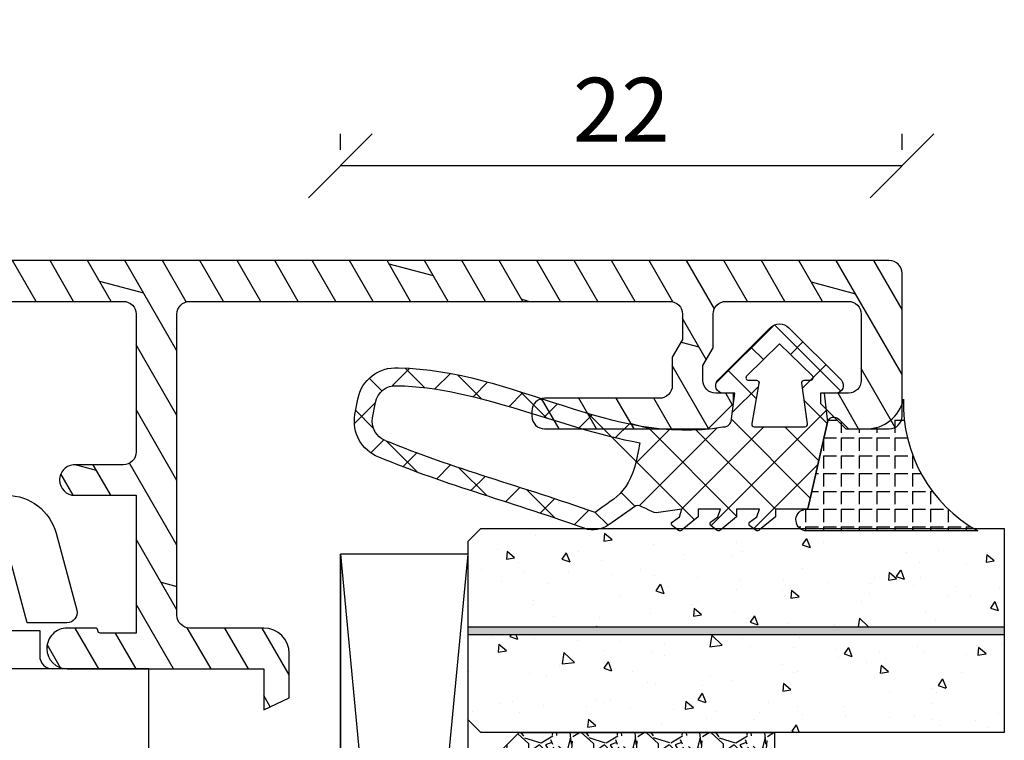
# Model space of a CAD drawing. Units: millimetres. Extents: x 0 to 655, y 0 to 421.
# Drawn here: x 555 to 593, y 149 to 177 of the extents above; entities that cross this region are included whole.
import ezdxf

# ---------------------------------------------------------------- set-up
doc = ezdxf.new("R2010")
doc.units = ezdxf.units.MM
doc.header["$LTSCALE"] = 10
doc.linetypes.add('DASHED', pattern=[0.75, 0.5, -0.25])
doc.linetypes.add('TBL1', pattern=[0, 0])
for name, color, linetype in [('Aluhalter', 3, 'Continuous'), ('Aluprofile', 253, 'TBL1'), ('Bemaßung', 1, 'Continuous'), ('Dichtungen', 6, 'Continuous'), ('Glas', 150, 'Continuous'), ('Schraffur', 251, 'Continuous'), ('Silikon', 10, 'Continuous')]:
    doc.layers.add(name, color=color, linetype=linetype)
doc.styles.add('RomanS', font='romans.shx', dxfattribs={"width": 0.7})
doc.dimstyles.new('IDEAL Holz', dxfattribs={"dimtxt": 2.5, "dimasz": 2.5, "dimexe": 1.25, "dimexo": 0.625, "dimtad": 1, "dimtxsty": 'RomanS', "dimblk": 'OBLIQUE', "dimcen": 2.5, "dimadec": 0, "dimazin": 0, "dimtfac": 1, "dimtmove": 0, "dimatfit": 3, "dimldrblk": 'OBLIQUE', "dimfxl": 1, "dimarcsym": 0})

# ---------------------------------------------------------------- blocks, each defined once
blk = doc.blocks.new('A-S104-18')
at = {"layer": 'Aluprofile'}
h = blk.add_hatch(dxfattribs=at)
h.set_pattern_fill('DOLMIT', color=256, scale=0.2, angle=30, style=0)
h.set_pattern_definition([(30, (0, 0), (-0.6349999999999999, 1.099852262806237), []), (74.99999999999999, (0, 0), (-3.469702160612961, 0.9297038919127656), [1.796051999999999, -3.592099999999998])])
edge = h.paths.add_edge_path()
edge.add_line((-10.80327457216208, -58.40033021679051), (-10.4032745721629, -58.40033021679051))
edge.add_line((-10.4032745721629, -58.40033021679051), (-9.403274572122882, -57.40033021674944))
edge.add_line((-9.403274572122882, -57.40033021674944), (-9.403274572033068, -51.00033021800346))
edge.add_arc((-9.903274572032554, -51.00033021798796), 0.4999999999994868, 359.9999999982227, 449.9999999607418)
edge.add_line((-9.903274571689963, -50.50033021798846), (-10.10327457169092, -50.50033021785134))
edge.add_arc((-10.10327457203328, -51.00033021785115), 0.4999999999998225, 89.99999996076794, 180.0000000000203)
edge.add_line((-10.60327457203311, -51.00033021785134), (-10.60327457204994, -55.50033021756155))
edge.add_arc((-11.10327457205019, -55.50033021756128), 0.5000000000002524, 269.9999999631349, 359.9999999999699, ccw=False)
edge.add_line((-11.1032745723719, -56.00033021756154), (-12.21045424925, -56.00033021684942))
edge.add_line((-12.21045424925, -56.00033021684942), (-12.90327457209105, -56.4003302167424))
edge.add_line((-12.90327457209105, -56.4003302167424), (-13.90000000328314, -56.40033021670753))
edge.add_arc((-13.90000000326601, -55.90033021670769), 0.4999999999998508, 179.9999999683471, 269.9999999980369, ccw=False)
edge.add_line((-14.40000000326586, -55.90033021643146), (-14.39999999287397, -37.10033021877347))
edge.add_arc((-13.89999999287404, -37.10033021904943), 0.499999999999929, 90.00000002659408, 179.9999999683773, ccw=False)
edge.add_line((-13.89999999310612, -36.60033021904951), (-2.099999998195015, -36.60033021358254))
edge.add_arc((-2.099999997963132, -37.10033021358281), 0.50000000000027, 3.092281986027956e-11, 90.00000002657117, ccw=False)
edge.add_line((-1.599999997962868, -37.10033021358254), (-1.599999997962868, -40.00033021424838))
edge.add_arc((-0.5999999979640123, -40.00033021424949), 0.9999999999988558, 179.9999999999352, 269.9999999918582)
edge.add_line((-0.5999999981061137, -41.00033021424836), (1.13369234198808, -41.00033021449258))
edge.add_line((1.13369234198808, -41.00033021449258), (1.600000000110864, -40.00033021455852))
edge.add_line((1.600000000110864, -40.00033021455852), (3.2150638e-09, -40.0003302143334))
edge.add_line((3.2150638e-09, -40.0003302143334), (1.1980319e-09, -32.3003302144075))
edge.add_arc((-0.7999999988016258, -32.30033021461707), 0.7999999999996577, 1.50091648e-08, 89.99999998591896)
edge.add_arc((-0.7999999987583823, -32.30033021457405), 0.7999999999566363, 89.99999998901605, 180.0000000339774)
edge.add_line((-1.59999999871502, -32.30033021504846), (-1.599999998120888, -33.40033021311932))
edge.add_arc((-1.499999998122012, -33.40033021306556), 0.0999999999988761, 180.0000000307979, 269.9999995124465)
edge.add_arc((-1.499999999824759, -33.60033021306511), 0.1000000000006622, 2.5041288154170616e-08, 89.99999951194951, ccw=False)
edge.add_line((-1.399999999824103, -33.6003302130214), (-1.39999999919496, -35.00033021243235))
edge.add_line((-1.39999999919496, -35.00033021243235), (-6.799999996374936, -35.00033021586751))
edge.add_line((-6.799999996374936, -35.00033021586751), (-6.799999999038845, -32.60033021558252))
edge.add_arc((-7.399999999038032, -32.60033021624777), 0.599999999999187, 6.35256003e-08, 90.00000003637238)
edge.add_arc((-7.399999999037656, -32.60033021624889), 0.6000000000003212, 90.00000003640827, 180.0000000635574)
edge.add_line((-7.999999999037981, -32.60033021691447), (-7.99999999693, -34.50033021607556))
edge.add_arc((-8.499999996929686, -34.50033021663067), 0.4999999999996856, -89.9999999742414, 6.361028681567404e-08, ccw=False)
edge.add_line((-8.4999999967049, -35.00033021663035), (-13.89999999149995, -35.00033021905642))
edge.add_arc((-13.89999999172546, -34.50033021905593), 0.5000000000004974, 179.999999970719, 270.000000025842, ccw=False)
edge.add_line((-14.39999999172596, -34.5003302188004), (-14.39999998300595, -17.50033020619639))
edge.add_arc((-13.89999998300573, -17.50033020645265), 0.5000000000002203, 90.0000000000253, 179.9999999706351, ccw=False)
edge.add_line((-13.89999998300595, -17.00033020645243), (-8.499999999125068, -17.00033020645243))
edge.add_arc((-8.499999999125176, -17.50033020645254), 0.5000000000001102, -1.752118805598002e-08, 89.99999999998761, ccw=False)
edge.add_line((-7.999999999125066, -17.50033020660544), (-7.999999999706004, -19.40033020043257))
edge.add_arc((-7.399999999705387, -19.40033020061581), 0.6000000000006152, 179.9999999825017, 269.9999998873528)
edge.add_arc((-7.399999999705861, -19.40033020061652), 0.5999999999999055, 269.9999998873984, 359.9999999825441)
edge.add_line((-6.799999999705959, -19.40033020079932), (-6.799999998971997, -17.00033020179558))
edge.add_line((-6.799999998971997, -17.00033020179558), (-1.399999999824101, -17.00033021241324))
edge.add_line((-1.399999999824103, -17.00033021241324), (-1.400000000367979, -18.40033021081649))
edge.add_arc((-1.500000000368003, -18.4003302107775), 0.1000000000000247, 270.00000055920844, 359.9999999776598, ccw=False)
edge.add_arc((-1.499999998414804, -18.60033021077873), 0.1000000000012165, 90.00000055989113, 179.9999999619921)
edge.add_line((-1.599999998416024, -18.6003302107124), (-1.599999999157944, -19.70033023006545))
edge.add_arc((-0.799999999157537, -19.700330230605), 0.8000000000004073, 179.999999961357, 269.9999998913992)
edge.add_arc((-0.7999999991541772, -19.70033023060222), 0.8000000000031908, 269.9999998911586, 359.9999999643979)
edge.add_line((8.490133e-10, -19.70033023109932), (2.8869636e-09, -16.40033020707051))
edge.add_arc((-0.9999999971132055, -16.40033020645268), 1.000000000000169, 359.9999999646009, 449.9999999999903)
edge.add_line((-0.9999999971130364, -15.40033020645251), (-13.89999997045493, -15.40033020645251))
edge.add_arc((-13.89999997045479, -14.90033020645238), 0.5000000000001334, 180.0000000296911, 269.99999999998494, ccw=False)
edge.add_line((-14.39999997045493, -14.90033020671148), (-14.39999998279609, -11.10000001641651))
edge.add_arc((-13.89999998279612, -11.10000001615728), 0.4999999999999682, 89.9999999999963, 180.0000000297057, ccw=False)
edge.add_line((-13.89999998279609, -10.60000001615731), (-0.9999999981380369, -10.60000001615731))
edge.add_arc((-0.9999999981370707, -9.600000016157141), 1.00000000000017, 269.9999999999446, 360.0000000353341)
edge.add_line((1.8630999e-09, -9.600000015540443), (-1.750777e-10, -6.299999991510503))
edge.add_arc((-0.8000000001788411, -6.299999992008165), 0.8000000000037631, 3.56424408e-08, 90.00000010888179)
edge.add_arc((-0.8000000001816259, -6.299999992003673), 0.7999999999992724, 90.00000010868234, 180.0000000387244)
edge.add_line((-1.600000000180898, -6.299999992544369), (-1.599999999439885, -7.400000011897418))
edge.add_arc((-1.499999999438553, -7.400000011831196), 0.1000000000013295, 180.0000000379422, 269.9999994400423)
edge.add_arc((-1.50000000139124, -7.600000011832832), 0.1000000000003061, 2.263629994558869e-08, 89.99999944115137, ccw=False)
edge.add_line((-1.400000001390935, -7.600000011793325), (-1.400000000848875, -9.000000010196347))
edge.add_line((-1.400000000848875, -9.000000010196347), (-6.799999999996089, -9.000000020814467))
edge.add_line((-6.799999999996089, -9.000000020814467), (-6.800000000729824, -6.600000021810499))
edge.add_arc((-7.400000000729727, -6.600000021993301), 0.5999999999999038, 1.74563259e-08, 90.0000001126019)
edge.add_arc((-7.400000000728702, -6.600000021993652), 0.6000000000002566, 90.00000011269968, 180.0000000175541)
edge.add_line((-8.00000000072896, -6.600000022177482), (-8.000000000148926, -8.500000016004606))
edge.add_arc((-8.500000000148926, -8.5000000161574), 0.5, -90, 1.7509023564343806e-08, ccw=False)
edge.add_line((-8.500000000148926, -9.0000000161574), (-13.89999998403004, -9.0000000161574))
edge.add_arc((-13.89999998403038, -8.500000016157742), 0.4999999999996592, 180.0000000294293, 270.0000000000391, ccw=False)
edge.add_line((-14.39999998403004, -8.50000001641456), (-14.39999999274801, 8.499999996189445))
edge.add_arc((-13.89999999274786, 8.499999996446453), 0.5000000000001493, 89.99999997432582, 180.0000000294516, ccw=False)
edge.add_line((-13.89999999252381, 8.999999996446604), (-8.499999997728992, 8.999999994020527))
edge.add_arc((-8.499999997953775, 8.499999994020612), 0.499999999999915, -6.361028681567404e-08, 89.99999997424169, ccw=False)
edge.add_line((-7.99999999795386, 8.499999993465506), (-8.000000000061842, 6.599999994304423))
edge.add_arc((-7.400000000061654, 6.599999993638726), 0.600000000000188, 179.9999999364306, 269.9999999635829)
edge.add_arc((-7.400000000061087, 6.59999999363874), 0.6000000000002021, 269.9999999635291, 359.9999999363757)
edge.add_line((-6.800000000060887, 6.599999992972469), (-6.799999997398117, 8.999999993256552))
edge.add_line((-6.799999997398117, 8.999999993256552), (-1.400000000217914, 8.999999989822525))
edge.add_line((-1.400000000217914, 8.999999989822525), (-1.400000000847057, 7.599999990412467))
edge.add_arc((-1.500000000848159, 7.599999990455724), 0.1000000000011036, 270.0000004883053, 359.9999999752156, ccw=False)
edge.add_arc((-1.499999999145559, 7.399999990454287), 0.1000000000003336, 90.00000048721327, 179.9999999688794)
edge.add_line((-1.599999999145893, 7.399999990508604), (-1.599999999737974, 6.299999992438415))
edge.add_arc((-0.7999999997824708, 6.29999999196309), 0.7999999999555035, 179.9999999659574, 270.0000000109187)
edge.add_arc((-0.7999999998255573, 6.299999992008221), 0.8000000000006346, 270.0000000140045, 359.9999999849205)
edge.add_line((1.750777e-10, 6.299999991797672), (2.1918822e-09, 13.9999999917236))
edge.add_line((2.1918822e-09, 13.9999999917236), (1.599999999087913, 13.99999999194847))
edge.add_line((1.599999999087913, 13.99999999194847), (1.133692340963988, 14.99999999188253))
edge.add_line((1.133692340963988, 14.99999999188253), (-0.599999999127931, 14.99999999163856))
edge.add_arc((-0.5999999989874694, 13.99999999163793), 1.000000000000622, 90.00000000804788, 179.9999999999642)
edge.add_line((-1.599999998988093, 13.99999999163856), (-1.599999998988093, 11.09999999097249))
edge.add_arc((-2.099999998988204, 11.0999999909726), 0.5000000000001146, 269.99999997343673, 359.99999999998676, ccw=False)
edge.add_line((-2.099999999220016, 10.59999999097249), (-13.89999999412907, 10.59999999643946))
edge.add_arc((-13.89999999389746, 11.09999999643892), 0.4999999999994638, 180.0000000316737, 269.99999997346004, ccw=False)
edge.add_line((-14.39999999389693, 11.09999999616252), (-14.40000000428881, 29.89999999382053))
edge.add_arc((-13.90000000428897, 29.89999999409763), 0.4999999999998419, 90.00000000206632, 180.0000000317531, ccw=False)
edge.add_line((-13.900000004307, 30.39999999409747), (-12.90327457311491, 30.39999999413158))
edge.add_line((-12.90327457311491, 30.39999999413158), (-12.2104542502741, 29.99999999423949))
edge.add_line((-12.2104542502741, 29.99999999423949), (-11.10327457339485, 29.99999999495162))
edge.add_arc((-11.10327457307328, 29.49999999495237), 0.4999999999992541, 1.9099388737231493e-11, 90.00000003684818, ccw=False)
edge.add_line((-10.60327457307403, 29.49999999495253), (-10.60327457305607, 24.99999999524062))
edge.add_arc((-10.10327457305669, 24.9999999952409), 0.4999999999993836, 180.0000000000322, 270.0000000392841)
edge.add_line((-10.10327457271387, 24.49999999524152), (-9.903274572714963, 24.49999999537863))
edge.add_arc((-9.903274573056423, 24.99999999537903), 0.5000000000004015, 270.0000000391284, 360.000000001648)
edge.add_line((-9.403274573056024, 24.99999999539341), (-9.403274573146064, 31.39999999413954))
edge.add_line((-9.403274573146064, 31.39999999413954), (-10.40327457318699, 32.3999999941807))
edge.add_line((-10.40327457318699, 32.3999999941807), (-10.8032745731839, 32.3999999941807))
edge.add_line((-10.8032745731839, 32.3999999941807), (-10.80327457316207, 31.69999999419656))
edge.add_arc((-11.30327457316263, 31.69999999418008), 0.5000000000005649, -89.99999999993508, 1.888679435069207e-09, ccw=False)
edge.add_line((-11.30327457316207, 31.19999999417951), (-11.88891521925393, 31.19999999417951))
edge.add_line((-11.88891521925393, 31.19999999417951), (-12.58173554221684, 31.59999999414254))
edge.add_line((-12.58173554221684, 31.59999999414254), (-13.89999999333213, 31.59999999409752))
edge.add_arc((-13.89999999334909, 32.09999999409737), 0.4999999999998546, 180.0000000031877, 270.00000000194376, ccw=False)
edge.add_line((-14.39999999334895, 32.09999999406956), (-14.39999999361998, 36.89983488866642))
edge.add_arc((-13.89999999361998, 36.89983488869462), 0.5, 90, 180.0000000032309, ccw=False)
edge.add_line((-13.89999999361998, 37.39983488869461), (-11.30327457316593, 37.39983488869461))
edge.add_arc((-11.30327457316547, 36.89983488869416), 0.5000000000004547, 5.212541509536095e-11, 90.00000000005213, ccw=False)
edge.add_line((-10.80327457316502, 36.89983488869462), (-10.80327457316502, 35.79999999417943))
edge.add_line((-10.80327457316502, 35.79999999417943), (-10.40327457316402, 35.79999999417943))
edge.add_line((-10.40327457316402, 35.79999999417943), (-9.403274573195858, 36.79999999412644))
edge.add_line((-9.403274573195858, 36.79999999412644), (-9.403274573195858, 38.49983488869452))
edge.add_arc((-9.903274573195858, 38.49983488869452), 0.5, 0, 90)
edge.add_line((-9.903274573195858, 38.99983488869452), (-15.50000000864997, 38.99983488869452))
edge.add_arc((-15.5000000086502, 38.49983488869475), 0.4999999999997728, 89.99999999997374, 180.000000029807)
edge.add_line((-16.00000000864997, 38.49983488843463), (-15.99999994461291, -64.50016511156537))
edge.add_arc((-15.49999994461275, -64.5001651113052), 0.5000000000001564, 180.0000000298119, 269.9999999999821)
edge.add_line((-15.49999994461291, -65.00016511130536), (-9.903274572171995, -65.00016511130445))
edge.add_arc((-9.903274572171988, -64.50016511130447), 0.5, 269.9999999999992, 359.9999999999984)
edge.add_line((-9.403274572171995, -64.50016511130447), (-9.403274572171995, -62.80033021673649))
edge.add_line((-9.403274572171995, -62.80033021673649), (-10.40327457214084, -61.80033021679046))
edge.add_line((-10.40327457214084, -61.80033021679046), (-10.80327457214207, -61.80033021679046))
edge.add_line((-10.80327457214207, -61.80033021679046), (-10.80327457214207, -62.90016511130545))
edge.add_arc((-11.30327457214207, -62.90016511130547), 0.5000000000000071, -89.9999999999992, 7.958078640513122e-13, ccw=False)
edge.add_line((-11.30327457214207, -63.40016511130547), (-13.89999999259589, -63.40016511130547))
edge.add_arc((-13.899999992596, -62.90016511130558), 0.4999999999998864, 179.9999999967814, 270.0000000000126, ccw=False)
edge.add_line((-14.39999999259589, -62.90016511127749), (-14.399999992326, -58.10033021667936))
edge.add_arc((-13.89999999232561, -58.10033021670784), 0.5000000000003926, 89.99999999798678, 179.9999999967358, ccw=False)
edge.add_line((-13.89999999230804, -57.60033021670745), (-12.58173554119298, -57.60033021675337))
edge.add_line((-12.58173554119298, -57.60033021675337), (-11.88891521822893, -57.20033021679046))
edge.add_line((-11.88891521822893, -57.20033021679046), (-11.30327457213889, -57.20033021679046))
edge.add_arc((-11.30327457213895, -57.70033021679051), 0.500000000000057, -1.8304149307368789e-09, 89.99999999999352, ccw=False)
edge.add_line((-10.80327457213889, -57.70033021680649), (-10.80327457216208, -58.40033021679051))
blk.add_lwpolyline([(-14.39999998403004, -8.50000001641456), (-14.39999999274801, 8.499999996189443, -0.4142135626548969), (-13.89999999252381, 8.999999996446604), (-8.499999997728992, 8.999999994020527, -0.4142135625665916), (-7.99999999795386, 8.499999993465506), (-8.000000000061842, 6.599999994304423, 0.4142135625118958), (-7.400000000443013, 5.999999993638539, 0.4142135622342892), (-6.800000000060887, 6.599999992972469), (-6.799999997398117, 8.999999993256552), (-1.400000000217914, 8.999999989822525), (-1.400000000847057, 7.599999990412467, -0.4142135597502035), (-1.499999999995907, 7.499999990454622, 0.4142135597233984), (-1.599999999145893, 7.399999990508604), (-1.599999999737974, 6.299999992438415, 0.4142135626029352), (-0.7999999996300176, 5.499999992007587, 0.414213562224419), (1.750777e-10, 6.299999991797672), (2.1918822e-09, 13.9999999917236), (1.599999999087913, 13.99999999194847), (1.133692340963988, 14.99999999188253), (-0.599999999127931, 14.99999999163856, 0.4142135623317721), (-1.599999998988093, 13.99999999163856), (-1.599999998988093, 11.09999999097249, -0.4142135625088181), (-2.099999999220016, 10.59999999097249), (-13.89999999412907, 10.59999999643946, -0.4142135620755098), (-14.39999999389693, 11.09999999616252), (-14.40000000428881, 29.89999999382053, -0.4142135625248521), (-13.900000004307, 30.39999999409747), (-12.90327457311491, 30.39999999413158), (-12.2104542502741, 29.99999999423949), (-11.10327457339485, 29.99999999495162, -0.4142135625613625), (-10.60327457307403, 29.49999999495253), (-10.60327457305607, 24.99999999524062, 0.4142135625737497), (-10.10327457271387, 24.49999999524152), (-9.903274572714963, 24.49999999537863, 0.4142135621814978), (-9.403274573056024, 24.99999999539341), (-9.403274573146064, 31.39999999413954), (-10.40327457318699, 32.3999999941807), (-10.8032745731839, 32.3999999941807), (-10.80327457316207, 31.69999999419656, -0.4142135623824185), (-11.30327457316207, 31.19999999417951), (-11.88891521925393, 31.19999999417951), (-12.58173554221684, 31.59999999414254), (-13.89999999333213, 31.59999999409752, -0.4142135623667352), (-14.39999999334895, 32.09999999406956), (-14.39999999361998, 36.89983488866642, -0.4142135623896109), (-13.89999999361998, 37.39983488869461), (-11.30327457316593, 37.39983488869461, -0.4142135623730951), (-10.80327457316502, 36.89983488869462), (-10.80327457316502, 35.79999999417943), (-10.40327457316402, 35.79999999417943), (-9.403274573195858, 36.79999999412644), (-9.403274573195858, 38.49983488869452, 0.4142135623730951), (-9.903274573195858, 38.99983488869452), (-15.50000000864997, 38.99983488869452, 0.4142135625256003), (-16.00000000864997, 38.49983488843463), (-15.99999994461291, -64.50016511156537, 0.4142135622206065)], format="xyb", dxfattribs=at)
blk = doc.blocks.new('C-DC340')
at = {"layer": 'Aluhalter', "linetype": 'DASHED'}
for p, q in [((3.95, 1.900001499999915), (-6.800003999999942, 1.900001499999915)), ((3.95, -1.900001499999915), (-6.800003999999942, -1.900001499999915))]:
    blk.add_line(p, q, dxfattribs=at)
at = {"layer": 'Aluhalter', "ltscale": 2}
blk.add_lwpolyline([(3.999999999999948, -9.499999500000058), (3.999999999999948, 9.500000499999938), (0, 9.500000499999938), (0, -9.499999500000058), (3.999999999999948, -9.499999500000058)], dxfattribs=at)
blk.add_lwpolyline([(-2.303523090341514, 6.672257433148615, -0.4931450015474532), (-1.799995999999964, 6.285886961236656), (-1.799995999999964, 4.736618921459919), (-4.392604918805091, 4.04194213667688, 0.8769781630551204), (-4.25543279276439, 3.000000921460468), (-2.000000999999883, 3.000000921460013, 0.4142135623730617), (-1.5, 3.500000921460013), (-1.5, 5.223808921459976), (-0.5, 5.223808921459976, 0.4142136083805532), (0, 5.723808999999846), (0, -5.72380800000019, 0.4142135163655386), (-0.5, -5.223808078540058), (-1.5, -5.223808078540058), (-1.5, -3.499999078539985, 0.4142135623730617), (-2.000000999999883, -2.999999078539985), (-4.255380868979273, -2.999999078539985, 0.8769759486295425), (-4.392555558272078, -4.04193960693874), (-1.799995999999964, -4.736617078539893), (-1.799995999999964, -6.285886118320378, -0.4931457712028546), (-2.303525000000036, -6.672256078539928), (-5.317644235713487, -5.864621675628312, -0.3394539492208239), (-6.800003999999942, -3.93277059793877), (-6.800003999999942, 3.932779440866622, -0.3394546396546345), (-5.317639451707917, 5.864631800426195)], format="xyb", close=True, dxfattribs=at)
blk = doc.blocks.new('D-Naßversiegelung')
at = {"layer": 'Silikon'}
h = blk.add_hatch(dxfattribs=at)
h.set_pattern_fill('ANGLE', color=256, scale=0.1, style=0)
h.set_pattern_definition([(0, (310.3047559472773, -436.0318339373242), (0, -0.6985000000000002), [0.508, -0.1905]), (270, (310.3047559472773, -436.0318339373242), (-0.6985000000000002, 0), [0.508, -0.1905])])
edge = h.paths.add_edge_path()
edge.add_line((-4.000000008008441, 5.178198070847911), (-4.000003968003849, 4.477812021546379))
edge.add_arc((-5.500000188375905, 4.48118686497844), 1.500000016899543, 282.9543844031716, 359.8710903692442, ccw=False)
edge.add_arc((-4.961446163186451, -2.65706390427718), 5.680030865894527, 29.133314947853876, 92.0409890625777, ccw=False)
edge.add_line((-1.8214223e-08, 0.1082213952992674), (-1.8628725e-09, 5.378198070847872))
edge.add_line((-1.8628725e-09, 5.378198070847901), (-5.3759095e-09, 6.804328286337153))
edge.add_arc((-0.4304263204022618, 6.804328286337153), 0.4304263150264094, 360, 525.997312278535)
edge.add_line((-0.8480622492152177, 6.908477427628637), (-0.8480622492152177, 6.850870594613668))
edge.add_arc((-0.9484867024907543, 6.850870594613668), 0.1004244532755933, 287.80836425562114, 360, ccw=False)
edge.add_line((-0.9177734604043051, 6.755258003516843), (-4.262171768184316, 5.997175933155316))
edge.add_arc((-4.205274523124671, 5.746164786032665), 0.2573788889462407, 102.7715432654603, 228.7577869472043)
edge.add_line((-4.374949915661318, 5.552634029710105), (-4.000000008008441, 5.178198070847911))
at = {"layer": 'Dichtungen'}
for p, q in [((-5.029126900902156, 23.70769268651907), (-4.207266827599823, 24.5295527598214)), ((-4.032031854693286, 23.78859532104542), (-4.721066156238745, 24.47762962259088)), ((-5.490472917732859, 23.45098515987115), (-5.985936758271918, 23.94644900041033)), ((-3.567568015122103, 23.37320034808528), (-3.056615713065751, 23.88415265014172)), ((-2.299339843883668, 22.0559033102358), (-3.531389643801503, 23.28795311015369)), ((-6.373333118341065, 22.36348646908021), (-5.681457589340197, 23.05536199808114)), ((-5.617883125951721, 21.78234414387612), (-6.382005707747339, 22.54646672567185)), ((-3.057424952275937, 22.08729218671763), (-2.514505915456878, 22.63021122353672)), ((-6.174109192171272, 20.76665917103614), (-5.563461652655178, 21.37730671055237)), ((-2.585646523182048, 20.76301939159771), (-2.0345368400001, 21.31412907477971)), ((-5.177258084118193, 19.54566787782892), (-6.118981061168597, 20.48739085487924)), ((-1.374519021303739, 19.33503126344203), (-2.474825993145485, 20.43533823528381)), ((-5.83407373847524, 19.31064340051841), (-5.262440964466008, 19.88227617452764)), ((-2.139096710923126, 19.41351797964279), (-1.581692115244663, 19.97092257532125)), ((-1.703509490167107, 18.05305397618511), (-1.141918055966697, 18.61464541038543)), ((-5.420929852416858, 17.92773606236295), (-4.876451864544717, 18.47221405023507)), ((-4.423198351064455, 16.99555692056128), (-5.451348695652312, 18.02370726514911)), ((-0.5028329831352494, 16.66729400105981), (-1.616411975937465, 17.780872993862)), ((-4.981770164516658, 16.57084452604926), (-4.454966713875136, 17.09764797669089)), ((-1.264497822207544, 16.69601441993077), (-0.7008535437271349, 17.25965869841121)), ((-0.8088181427681321, 15.35564287515626), (-0.245110954630718, 15.9193500632937)), ((-4.558640569278168, 15.19792289707391), (-4.035682256340351, 15.72088121001181)), ((-0.4333703132165283, 11.20967765849946), (-4.614750446464653, 15.39105779174767)), ((-0.2242828424017489, 14.59269263611239), (-0.7266666797131621, 15.09507647342383)), ((-4.2000708723433, 13.76044136979502), (-3.656829049141606, 14.30368319299663)), ((-0.9620679514302992, 13.53442652092712), (-1.511798829527035, 14.08415739902392)), ((-3.979142737096593, 12.18531828082786), (-2.654435997212884, 13.51002502071156)), ((-4.046058543128991, 10.32235125058162), (-0.9881637588810008, 13.38024603482958)), ((-0.5819047975923013, 9.562160918661448), (-4.074511887715061, 13.05476800878426)), ((-4.081263043194667, 8.49109552630216), (-0.8440098488165402, 11.72834872068034)), ((-0.848062215817208, 8.032267112672628), (-3.966325133544271, 11.15053003039958)), ((-4.726041623715673, 6.050265721567342), (-0.2077966045671928, 10.56851074071582)), ((-8.070243911288001, 8.094217106636506), (-5.804881469500286, 10.35957954842425)), ((-5.195991495673411, 8.78809394410112), (-6.305353638749465, 9.897456087177176)), ((-5.664795650322503, 8.70361414338808), (-4.638885602614891, 9.72952419109572)), ((-1.284074152748644, 6.672227825390192), (-4.376291673980176, 9.76444534662167)), ((-6.713586721707542, 8.509637945921323), (-7.203838518850375, 8.999889743064244)), ((-2.608162229339312, 6.37209389172983), (-0.0907233521918443, 8.889532768877359)), ((-5.476925959166917, 5.476925959166949), (-8.07778229764915, 8.077782297649179)), ((-7.408319991188589, 6.960089802522132), (-6.915330372311133, 7.453079421399536)), ((-2.748239759803823, 6.340342208231532), (-4.081263018118761, 7.673365466546471)), ((-5.903676468826803, 6.668682100669995), (-5.590679047313415, 6.981679522183441)), ((-6.509835111089272, 6.062523458407497), (-6.009156615701612, 6.563201953795129)), ((-6.00915660373107, 6.563201965765728), (-5.903677676219102, 6.668680893277779)), ((-4.212405365184848, 6.008456589398607), (-5.11886864274129, 6.914919866955074))]:
    blk.add_line(p, q, dxfattribs=at)
for points, knots in [([(-6.388787613534192, 22.80304073350254), (-6.326086875686995, 18.31959346787761), (-3.317829497214801, 14.431114192704), (-4.081263014126988, 10.10545230034029), (-4.060247931661706, 9.958002213534767), (-4.150509433397928, 9.817097808152765), (-4.293825405620053, 9.775412152770851), (-4.293825405620053, 9.775412152770851), (-5.400003967985637, 9.628306575513877), (-5.400003967985637, 9.628306575513877), (-5.400003967985637, 9.628306575513877), (-5.400003967985637, 10.07823604600003), (-5.400003967985637, 10.07823604600003), (-5.400003967985637, 10.19743634981944), (-5.470628425451081, 10.30561234808328), (-5.57983795236066, 10.35349917534029), (-5.689391988818896, 10.40104149304863), (-5.816171502707902, 10.3796819010347), (-5.903676928055119, 10.29872215711111), (-5.903676928055119, 10.29872215711111), (-7.96595232707591, 8.238555056419216), (-7.96595232707591, 8.238555056419216), (-8.0637930388815, 8.144159440099825), (-8.119603585756407, 8.013934830724736), (-8.119603585756407, 7.878198068571974), (-8.119603585756407, 7.741772287322021), (-8.0637930388815, 7.611547677947044), (-7.96595232707591, 7.51715206162754), (-7.96595232707591, 7.51715206162754), (-5.903676928053982, 5.456984960930467), (-5.903676928053982, 5.456984960930467), (-5.816171502706762, 5.376369726555537), (-5.689391988817757, 5.354665624993058), (-5.579837952359524, 5.402552452249947), (-5.470628425449831, 5.450439279506951), (-5.400003967984503, 5.558270768222143), (-5.400003967984503, 5.677471072041669), (-5.400003967984503, 5.677471072041669), (-5.400003967984503, 6.127400542527706), (-5.400003967984503, 6.127400542527706), (-5.400003967984503, 6.127400542527706), (-4.262171768184201, 5.997175933155347), (-4.262171768184201, 5.997175933155347), (-4.262171768184201, 5.997175933155347), (-0.9169641589372755, 6.755441449648343), (-0.9169641589372755, 6.755441449648343), (-0.8756230131040184, 6.768877322044261), (-0.8480622492151042, 6.807462391488628), (-0.8480622492151042, 6.850870594613692), (-0.8480622492151042, 6.850870594613692), (-0.8480622492151042, 8.010834244787302), (-0.8480622492151042, 8.010834244787302), (-0.8480622492151042, 8.010834244787302), (-0.8480622492151042, 8.035983441835867), (-0.8480622492151042, 8.035983441835867), (-0.8480622492151042, 8.035983441835867), (-0.5476499228261674, 8.035983441835867), (-0.5476499228261674, 8.035983441835867), (-0.5476499228261674, 8.035983441835867), (-0.0384648099790184, 8.656100629335867), (-0.0384648099790184, 8.656100629335867), (-0.0177942370622759, 8.672637087669216), (-0.0040138551178188, 8.696063736974736), (-0.000568759631733, 8.722246462669261), (0.0035653549515473, 8.748773697912325), (-0.0033248360206244, 8.775300933155393), (-0.0198612943539729, 8.796660525169216), (-0.0198612943539729, 8.796660525169216), (-0.2017623360205789, 9.035061132808153), (-0.2017623360205789, 9.035061132808153), (-0.217609775256733, 9.056420724821974), (-0.2410364245622532, 9.070201106766431), (-0.2672191502566648, 9.073646202252515), (-0.29340187595119, 9.077435807287259), (-0.3202736207427961, 9.070201106766431), (-0.341633212756733, 9.054353667530393), (-0.341633212756733, 9.054353667530393), (-0.5476499228261674, 8.764276627599825), (-0.5476499228261674, 8.764276627599825), (-0.5476499228261674, 8.764276627599825), (-0.8480622492151042, 8.66436885850254), (-0.8480622492151042, 8.66436885850254), (-0.8480622492151042, 8.66436885850254), (-0.8480622492151042, 9.562160742183153), (-0.8480622492151042, 9.562160742183153), (-0.8480622492151042, 9.562160742183153), (-0.5476499228261674, 9.562160742183153), (-0.5476499228261674, 9.562160742183153), (-0.5476499228261674, 9.562160742183153), (-0.0384648099790184, 10.18227792968315), (-0.0384648099790184, 10.18227792968315), (-0.0177942370622759, 10.19812536891919), (-0.0040138551178188, 10.22224103732202), (-0.000568759631733, 10.24842376301643), (0.0035653549515473, 10.27460648871084), (-0.0033248360206244, 10.30147823350256), (-0.0198612943539729, 10.32249331596784), (-0.0198612943539729, 10.32249331596784), (-0.2017623360205789, 10.56123843315532), (-0.2017623360205789, 10.56123843315532), (-0.217609775256733, 10.5822535156206), (-0.2410364245622532, 10.59637840711372), (-0.2672191502566648, 10.5998235025998), (-0.29340187595119, 10.60326859808589), (-0.3202736207427961, 10.59637840711372), (-0.341633212756733, 10.58053096787756), (-0.341633212756733, 10.58053096787756), (-0.5476499228261674, 10.290453927947), (-0.5476499228261674, 10.290453927947), (-0.5476499228261674, 10.290453927947), (-0.8480622492151042, 10.19054615884982), (-0.8480622492151042, 10.19054615884982), (-0.8480622492151042, 10.19054615884982), (-0.8480622492151042, 11.07042354600259), (-0.8480622492151042, 11.07042354600259), (-0.8480622492151042, 11.07042354600259), (-0.5476499228261674, 11.07042354600259), (-0.5476499228261674, 11.07042354600259), (-0.5476499228261674, 11.07042354600259), (-0.0384648099790184, 11.69088524305113), (-0.0384648099790184, 11.69088524305113), (-0.0177942370622759, 11.70707719183593), (-0.0040138551178188, 11.73084835069011), (-0.000568759631733, 11.75703107638452), (0.0035653549515473, 11.78355831162758), (-0.0033248360206244, 11.809741037322), (-0.0198612943539729, 11.83110062933593), (-0.0198612943539729, 11.83110062933593), (-0.2017623360205789, 12.06984574652341), (-0.2017623360205789, 12.06984574652341), (-0.217609775256733, 12.09086082898869), (-0.2410364245622532, 12.10464121093315), (-0.2672191502566648, 12.10843081596789), (-0.29340187595119, 12.11222042100252), (-0.3202736207427961, 12.10498572048169), (-0.341633212756733, 12.088793771697), (-0.341633212756733, 12.088793771697), (-0.5476499228261674, 11.79906124131508), (-0.5476499228261674, 11.79906124131508), (-0.5476499228261674, 11.79906124131508), (-0.8480622492151042, 11.6991534722178), (-0.8480622492151042, 11.6991534722178), (-0.8480622492151042, 11.6991534722178), (-0.7081913724789503, 12.7068439019053), (-0.7081913724789503, 12.7068439019053), (-0.7081913724789503, 12.88116573350254), (-1.081295213624797, 13.36830223523867), (-0.9789758776872755, 13.51024016926641), (-0.9789758776872755, 13.51024016926641), (-0.3323314549442102, 14.43524830728728), (-0.3323314549442102, 14.43524830728728), (-0.0884186945276042, 14.75908728298174), (0.0028763358543529, 15.04813079426645), (-0.0546567587637128, 15.38609466145391), (-1.076450373950933, 18.19970414496089), (-1.793374744610673, 20.94957936197483), (-2.892704714228671, 23.57474212239146), (-3.154531971173126, 24.24791378037759), (-3.857331450339756, 24.63858760850252), (-4.567710139575978, 24.50629594183585), (-4.567710139575978, 24.50629594183585), (-5.168534792353625, 24.39398582898872), (-5.168534792353625, 24.39398582898872), (-5.917843060582866, 24.25342593315537), (-6.442531103117627, 23.57405310329426), (-6.389132123082845, 22.81337601996091)], [0, 0, 0, 0, 1, 1, 1, 2, 2, 2, 3, 3, 3, 4, 4, 4, 5, 5, 5, 6, 6, 6, 7, 7, 7, 8, 8, 8, 9, 9, 9, 10, 10, 10, 11, 11, 11, 12, 12, 12, 13, 13, 13, 14, 14, 14, 15, 15, 15, 16, 16, 16, 17, 17, 17, 18, 18, 18, 19, 19, 19, 20, 20, 20, 21, 21, 21, 22, 22, 22, 23, 23, 23, 24, 24, 24, 25, 25, 25, 26, 26, 26, 27, 27, 27, 28, 28, 28, 29, 29, 29, 30, 30, 30, 31, 31, 31, 32, 32, 32, 33, 33, 33, 34, 34, 34, 35, 35, 35, 36, 36, 36, 37, 37, 37, 38, 38, 38, 39, 39, 39, 40, 40, 40, 41, 41, 41, 42, 42, 42, 43, 43, 43, 44, 44, 44, 45, 45, 45, 46, 46, 46, 47, 47, 47, 48, 48, 48, 49, 49, 49, 50, 50, 50, 51, 51, 51, 52, 52, 52, 53, 53, 53, 54, 54, 54, 55, 55, 55, 55]), ([(-3.545550308846712, 23.32187211371087), (-3.684732166485673, 23.68016204426641), (-4.060247574471754, 23.88893483072473), (-4.438519058846736, 23.81796586371087), (-4.438519058846736, 23.81796586371087), (-5.040032730721691, 23.70565575086363), (-5.040032730721691, 23.70565575086363), (-5.439663807110605, 23.63055266926648), (-5.719405560582909, 23.26812862412754), (-5.691155777596692, 22.86298539496085), (-5.646714045825888, 19.72105831162759), (-4.025107600513478, 16.52504322916223), (-3.458775500823092, 13.35589989148872), (-1.47713668497897, 13.62978498263447), (-1.384463616402513, 14.24439001735669), (-0.7195601875831699, 15.10428585069002), (-1.727917930374474, 17.92134042968308), (-2.43795211006204, 20.67603878037761), (-3.538660117874541, 23.30533565537752)], [0, 0, 0, 0, 1, 1, 1, 2, 2, 2, 3, 3, 3, 4, 4, 4, 5, 5, 5, 6, 6, 6, 6]), ([(-6.073175625970634, 9.16494123263186), (-6.073175625970634, 9.16494123263186), (-7.330676719437065, 7.878198068571974), (-7.330676719437065, 7.878198068571974), (-7.330676719437065, 7.878198068571974), (-6.073175625970634, 6.59111039495832), (-6.073175625970634, 6.59111039495832), (-6.044236823887331, 6.563205121520752), (-6.001517639859454, 6.555281401902733), (-5.964655118158134, 6.571128841138886), (-5.927792596456695, 6.586976280374924), (-5.903676928053982, 6.622805273430513), (-5.903676928053982, 6.663112890618037), (-5.903676928053982, 6.663112890618037), (-5.903676928053982, 6.910815256069382), (-5.903676928053982, 6.910815256069382), (-5.903676928053982, 6.940443077249994), (-5.890585565206717, 6.968692860236102), (-5.867847934998392, 6.987296375861035), (-5.845110304790067, 7.006588910583275), (-5.815482483609454, 7.014512630201294), (-5.786199171977497, 7.009344986972166), (-5.786199171977497, 7.009344986972166), (-4.198740770203357, 6.784724761277742), (-4.198740770203357, 6.784724761277742), (-4.169801968120053, 6.779212608499957), (-4.139829637390903, 6.787480837666634), (-4.117092007182575, 6.806084353291677), (-4.09435437697425, 6.825376888013918), (-4.081263014126988, 6.853282161451375), (-4.081263014126988, 6.882909982631986), (-4.081263014126988, 6.882909982631986), (-4.081263014126988, 8.870041059020878), (-4.081263014126988, 8.870041059020878), (-4.081263014126988, 8.901391427944416), (-4.096076924717408, 8.931019249125029), (-4.121570631314622, 8.950311783847267), (-4.146719828363075, 8.968915299472199), (-4.179448235481228, 8.974771961798638), (-4.209765075758923, 8.965814713534767), (-4.209765075758923, 8.965814713534767), (-5.775519375970588, 8.683661393222167), (-5.775519375970588, 8.683661393222167), (-5.805836216248392, 8.675048654506952), (-5.838220113817782, 8.680905316833275), (-5.863713820414997, 8.69950883245832), (-5.889207527012331, 8.718801367180557), (-5.903676928053982, 8.748429188361056), (-5.903676928053982, 8.779779557284712), (-5.903676928053982, 8.779779557284712), (-5.903676928053982, 9.092938736972146), (-5.903676928053982, 9.092938736972146), (-5.903676928053982, 9.132901844611013), (-5.927792596456695, 9.169075347215255), (-5.964655118158134, 9.184578276902755), (-6.001517639859454, 9.200425716138797), (-6.044236823887331, 9.192846506069428), (-6.073175625970634, 9.16494123263186)], [0, 0, 0, 0, 1, 1, 1, 2, 2, 2, 3, 3, 3, 4, 4, 4, 5, 5, 5, 6, 6, 6, 7, 7, 7, 8, 8, 8, 9, 9, 9, 10, 10, 10, 11, 11, 11, 12, 12, 12, 13, 13, 13, 14, 14, 14, 15, 15, 15, 16, 16, 16, 17, 17, 17, 18, 18, 18, 19, 19, 19, 19])]:
    blk.add_open_spline(points, degree=3, knots=knots, dxfattribs=at)
at = {"layer": 'Silikon'}
blk.add_lwpolyline([(-4.000000008008441, 5.178198070847911), (-4.000003968003849, 4.477812021546355, -0.3488079244383029), (-5.163737315803246, 3.019363574964243, -0.2815943273265523), (-1.8214223e-08, 0.1082213952992674), (-1.8628725e-09, 5.378198070847901), (-5.3757958e-09, 6.804328286337153, 0.8847043578868667), (-0.8480622492152177, 6.908477427628637), (-0.8480622492152177, 6.850870594613668, -0.3258443930288968), (-0.9177734604043051, 6.755258003516843), (-4.262171768184316, 5.997175933155316, 0.6127182276913093), (-4.374949915661318, 5.552634029710105)], format="xyb", close=True, dxfattribs=at)
blk = doc.blocks.new('_Oblique')
at = {"color": 0, "linetype": 'ByBlock', "lineweight": -2}
blk.add_line((-0.5, -0.5), (0.5, 0.5), dxfattribs=at)
blk = doc.blocks.new('*D30')
at = {"layer": 'Bemaßung', "color": 0, "lineweight": -2}
for p, q in [((567.286408070389, 171.7701349353134), (567.286408070389, 172.3951349353135)), ((589.2862429217107, 171.7701349353134), (589.2862429217107, 172.3951349353135)), ((589.2862429217107, 171.1451349353135), (567.286408070389, 171.1451349353135))]:
    blk.add_line(p, q, dxfattribs=at)
at = {"layer": 'Defpoints', "color": 0}
for p in [(567.286408070389, 171.1451349353135), (567.286408070389, 171.1451349353135), (589.2862429217107, 171.1451349353135)]:
    blk.add_point(p, dxfattribs=at)
at = {"layer": 'Bemaßung', "color": 0, "lineweight": -2, "xscale": 2.5, "yscale": 2.5, "zscale": 2.5, "rotation": 180}
blk.add_blockref('_Oblique', (567.286408070389, 171.1451349353135), dxfattribs=at)
at = {"layer": 'Bemaßung', "color": 0, "lineweight": -2, "xscale": 2.5, "yscale": 2.5, "zscale": 2.5}
blk.add_blockref('_Oblique', (589.2862429217107, 171.1451349353135), dxfattribs=at)
at = {"layer": 'Bemaßung', "color": 0, "insert": (578.2863254960497, 173.0201349353134), "char_height": 2.5, "attachment_point": 5, "style": 'RomanS'}
blk.add_mtext('22', dxfattribs=at)
blk = doc.blocks.new('Glas 54mm un')
at = {"layer": 'Glas'}
h = blk.add_hatch(dxfattribs=at)
h.set_pattern_fill('AR-CONC', color=256, scale=0.02, style=0)
h.set_pattern_definition([(50, (0, 0), (3.64369337992008, -0.3187817107780617), [0.381, -4.190999999999998]), (355, (0, 0), (-0.70485651951334, 3.821132857643598), [0.3048, -3.352799999999998]), (100.451, (0.30364, -0.026565), (2.938850033319181, 3.502333756405836), [0.3237999999999999, -3.561799999999998]), (46.18419999999999, (0, 1.016), (5.421580817842596, -0.8408465586545428), [0.5715, -6.2865]), (96.6356, (0.4517980000000001, 0.9459299999999998), (4.748084689324741, 4.948511117800983), [0.4857000000000001, -5.342699999999998]), (351.184, (0, 1.016), (4.748092116278677, 4.948502357211953), [0.4572, -5.0292]), (21, (0.508, 0.762), (3.032297596707665, -2.045310370335247), [0.381, -4.190999999999998]), (326, (0.508, 0.762), (1.236040566952941, 3.683759322446384), [0.3048, -3.352799999999998]), (71.45140000000002, (0.7606900000000003, 0.5915580000000003), (4.268329815402489, 1.638457154321149), [0.3237999999999999, -3.561799999999998]), (37.5, (0, 0), (0.0617720650118363, 1.691100777463059), [0, -3.312159999999998, 0, -3.403599999999998, 0, -3.365499999999998]), (7.499999999999999, (0, 0), (1.336393250206113, 2.00361149636239), [0, -1.940559999999999, 0, -3.235959999999998, 0, -1.282699999999999]), (327.5, (-1.132839999999998, 0), (2.711811903337423, -0.1145748798534692), [0, -1.27, 0, -3.9624, 0, -5.257799999999996]), (317.5, (-1.64084, 0), (2.962583627720361, 0.5085298206666603), [0, -1.650999999999999, 0, -2.63144, 0, -3.7338])])
h.paths.add_polyline_path([(-50.14998554822382, 26.00455656738132), (-53.9999855482236, 26.00455656738132), (-53.9999855482236, 5.500005747211835), (-53.49998554822359, 5.000005747211837), (-50.14998554822383, 5.000005747211837)])
h.paths.add_polyline_path([(-45.99998554822406, 26.00455656738132), (-49.84998554822382, 26.00455656738132), (-49.84998554822382, 5.000005747211837), (-46.49998554822404, 5.000005747211837), (-45.99998554822406, 5.500005747211835)])
blk.add_hatch(color=256, dxfattribs=at).paths.add_polyline_path([(-49.84998554822382, 26.00455656738132), (-50.14998554822383, 26.00455656738132), (-50.14998554822383, 5.000005747211837), (-49.84998554822382, 5.000005747211837)])
h = blk.add_hatch(dxfattribs=at)
h.set_pattern_fill('GRAVEL', color=251, scale=0.1, style=0)
h.set_pattern_definition([(228.0128, (-36.42118554822385, 4.540005747211917), (-20.32001726589601, -22.86002808951258), [0.341721, -33.8305]), (184.9697, (-36.64978554822381, 4.286005747211902), (30.48004930617913, 2.539982075387456), [0.5864050000000001, -58.05399999999998]), (132.5104, (-37.23398554822382, 4.235205747211921), (25.3999815183317, -27.94002729246042), [0.413482, -40.93469999999999]), (267.2737, (-38.22458554822384, 3.600205747211929), (2.539988970828169, 50.79998365336643), [0.5340050000000001, -52.8664]), (292.8337, (-38.24998554822384, 3.066805747211901), (-12.7000360555019, 30.48001733005111), [0.5236340000000002, -51.8398]), (357.2737, (-38.04678554822385, 2.584205747211961), (-50.79998365336643, 2.539988970828173), [0.5340050000000001, -52.8664]), (37.6942, (-37.51338554822383, 2.558805747211974), (-33.02002086123994, -25.39997735698489), [0.706194, -69.91310000000001]), (72.2553, (-36.95458554822381, 2.99060574721193), (17.78003556546719, 55.88001620603638), [0.6667200000000002, -66.0053]), (121.4296, (-36.75138554822383, 3.62560574721192), (-20.32000523526448, 33.01996115997269), [0.535813, -53.04549999999998]), (175.2364, (-37.03078554822385, 4.082805747211978), (27.93997805305446, -2.539976162721154), [0.6117129999999991, -29.97389999999996]), (222.3974, (-37.64038554822383, 4.133605747211959), (-30.48000091723971, -27.93996365063697), [0.7910780000000001, -78.3168]), (138.8141, (-35.70998554822382, 3.574805747211938), (-17.77998867422473, 15.239976557124), [0.270005, -26.7306]), (171.4692, (-35.91318554822385, 3.752605747211986), (33.01994959559142, -5.080012800045698), [0.5136819999999993, -50.85459999999994]), (225, (-36.42118554822385, 3.828805747211958), (-5e-16, -2.539998268700193), [0.3592090000000001, -3.232889999999998]), (203.1986, (-36.59898554822382, 4.133605747211959), (12.70004282559083, 5.080022274306261), [0.1934409999999998, -19.15059999999997]), (291.8014, (-36.77678554822382, 4.057405747211983), (-2.540001781894509, 7.620004908731861), [0.273566, -13.4048]), (30.9638, (-36.67518554822385, 3.803405747211968), (7.619991954808226, 5.080003958660552), [0.44432, -14.36629999999998]), (161.5651, (-36.29418554822382, 4.032005747211997), (5.080002318180981, -2.539996222465076), [0.3212869999999998, -7.710899999999991]), (16.3895, (-38.24998554822384, 4.057405747211983), (25.40001401396935, 7.619984149967804), [0.4500880000000003, -44.55879999999999]), (70.3462, (-37.81818554822383, 4.184405747211939), (-10.15997168867651, -27.939960488545), [0.377599, -37.3822]), (293.1986, (-36.29418554822382, 4.540005747211917), (-5.080022274306261, 12.70004282559083), [0.38688, -18.9572]), (343.6105, (-36.14178554822383, 4.184405747211939), (-25.40001401396935, 7.619984149967812), [0.4500879999999996, -44.55879999999992]), (339.4440000000001, (-38.24998554822384, 2.48260574721189), (-12.70001576425591, 5.079993836050136), [0.4340350000000001, -21.2677]), (294.7751, (-37.84358554822382, 2.330205747211948), (-12.69997040362684, 27.93998702615667), [0.3636719999999994, -36.00359999999992]), (66.8014, (-36.26878554822383, 2.000005747211956), (5.080022274306266, 12.70004282559083), [0.38688, -18.9572]), (17.354, (-36.11638554822383, 2.355605747211939), (-33.02000178185996, -10.15998467560563), [0.425783, -42.15239999999996]), (69.444, (-37.51338554822383, 2.000005747211956), (-5.079993836050143, -12.70001576425591), [0.217018, -21.4848]), (101.3098999999998, (-36.42118554822385, 2.000005747211956), (-2.539987462887348, 10.15996746090262), [0.129515, -12.822]), (165.9638, (-36.44658554822382, 2.127005747211909), (7.620005354697172, -2.539995604123641), [0.5236340000000002, -9.94905]), (186.009, (-36.95458554822381, 2.254005747211976), (25.39996254442795, 2.539994068547858), [0.485267, -48.0414]), (303.6901, (-36.67518554822385, 3.574805747211938), (-2.540000871307233, 5.079995099231839), [0.366324, -8.791780000000001]), (353.1572, (-36.47198554822382, 3.270005747211939), (43.18001785664342, -5.08002275165484), [0.639557, -63.316]), (60.94540000000001, (-35.83698554822382, 3.193805747211968), (-10.15997636582909, -17.77995761083413), [0.261508, -25.8894]), (90, (-35.70998554822382, 3.422405747211996), (-2.54, 2.54), [0.1524, -2.387599999999999]), (120.2564, (-37.00538554822384, 2.330205747211948), (10.15997846683611, -17.77999103247756), [0.352867, -34.9339]), (48.01279999999999, (-37.18318554822385, 2.635005747211948), (20.32001726589601, 22.86002808951258), [0.6834430000000002, -33.48880000000001]), (0, (-36.72598554822383, 3.143005747211986), (2.54, 2.54), [0.6604000000000001, -1.879599999999999]), (325.3048, (-36.06558554822385, 3.143005747211986), (-25.39995599095369, 17.78000169048476), [0.40161, -39.7593]), (254.0546, (-35.73538554822381, 2.914405747211958), (-2.540006479701474, -10.16002420320363), [0.369829, -18.1217]), (207.6459999999999, (-35.83698554822382, 2.558805747211974), (-48.25998304902272, -25.40001597472339), [0.6021450000000002, -59.61249999999999]), (175.4261, (-36.37038554822385, 2.279405747211963), (-33.02000760474751, 2.539987711219461), [0.6370289999999991, -63.06579999999993]), (175.4261, (-36.37038554822385, 2.279405747211963), (-33.02000760474751, 2.539987711219461), [0.6370289999999991, -63.06579999999993])])
h.paths.add_polyline_path([(-45.99998554822406, 17.00000574721184), (-31.99998554822383, 17.00000574721184), (-31.99998554822383, 7.000005747211842), (-33.99998554822384, 5.000005747211837), (-43.99998554822404, 5.000005747211837), (-45.99998554822406, 7.000005747211842)])
at = {"layer": 'Aluhalter'}
for p, q in [((-0.4999855482238261, 5.7472118442e-06), (-52.9999855482236, 5.000005747211615)), ((-52.9999855482236, 5.7472118442e-06), (-0.4999855482238261, 5.000005747211837))]:
    blk.add_line(p, q, dxfattribs=at)
blk.add_lwpolyline([(-52.9999855482236, 5.7472118442e-06), (-0.4999855482238261, 5.7472118442e-06), (-0.4999855482238261, 5.000005747211837), (-52.9999855482236, 5.000005747211837)], close=True, dxfattribs=at)
at = {"layer": 'Glas'}
for p, q in [((-53.9999855482236, 26.00455656738132), (-45.99998554822406, 26.00455656738132)), ((-50.14998554822383, 5.000005747211837), (-50.14998554822383, 26.00455656738132)), ((-49.84998554822382, 5.000005747211837), (-49.84998554822382, 26.00455656738132)), ((-52.9999855482236, 5.000005747211615), (-52.9999855482236, 5.7472118442e-06)), ((-0.4999855482238261, 5.7472118442e-06), (-52.9999855482236, 5.7472118442e-06))]:
    blk.add_line(p, q, dxfattribs=at)
blk.add_lwpolyline([(-45.99998554822406, 26.00455656738132), (-45.99998554822406, 5.500005747211841), (-46.49998554822404, 5.000005747211837), (-53.49998554822359, 5.000005747211837), (-53.9999855482236, 5.500005747211841), (-53.9999855482236, 26.00455656738132)], dxfattribs=at)
at = {"layer": 'Glas', "color": 251}
blk.add_lwpolyline([(-45.99998554822406, 17.00000574721184), (-31.99998554822383, 17.00000574721184), (-31.99998554822383, 7.000005747211842), (-33.99998554822384, 5.000005747211837), (-43.99998554822404, 5.000005747211837), (-45.99998554822406, 7.000005747211842)], close=True, dxfattribs=at)

msp = doc.modelspace()

# ---------------------------------------------------------------- block references
at = {"rotation": 270}
msp.add_blockref('A-S104-18', (550.2865731816931, 151.4326501624684), dxfattribs=at)
at = {"layer": 'Aluhalter', "rotation": 270}
msp.add_blockref('C-DC340', (550.2865731816931, 151.4326501624684), dxfattribs=at)
at = {"layer": 'Bemaßung', "rotation": 270}
msp.add_blockref('Glas 54mm un', (567.2864023231766, 102.9326501652777), dxfattribs=at)
at = {"layer": 'Schraffur', "xscale": -1, "rotation": 90}
msp.add_blockref('D-Naßversiegelung', (592.364771246699, 156.8359247259765), dxfattribs=at)

# ---------------------------------------------------------------- texts
at = {"insert": (366.7598408477701, 202.7478808663371), "char_height": 5, "width": 282.0107101860833, "attachment_point": 1}
msp.add_mtext('{\\fArial|b1|i0|c0|p34;Holz-Aluminiumfenster mit flächenbündiger Außenschale - PLANO\\P\\fArial|b0|i0|c0|p34;\\H0.8x;Pfosten/Setzholz mit FIB - schmale Ausführung\\PKantiges Innenprofil\\P\\fArial|b1|i0|c0|p34;\\H0.75x;Alusystem 8818\\P\\fArial|b0|i0|c0|p34;Getriebenutmitte 13.15mm\\PDornmaß 15.5mm\\P\\PHorizontalschnitt D-D}', dxfattribs=at)

# ---------------------------------------------------------------- dimensions: what is measured, and where the dimension line sits
at = {"layer": 'Bemaßung'}
dim = msp.add_linear_dim(base=(567.286408070389, 171.1451349353135), p1=(589.2862429217107, 171.1451349353135), p2=(567.286408070389, 171.1451349353135), dimstyle='IDEAL Holz', dxfattribs=at)
dim.commit()
dim.dimension.update_dxf_attribs({"geometry": '*D30', "text_midpoint": (578.2863254960497, 173.0201349353134)})

doc.saveas('drawing.dxf')
